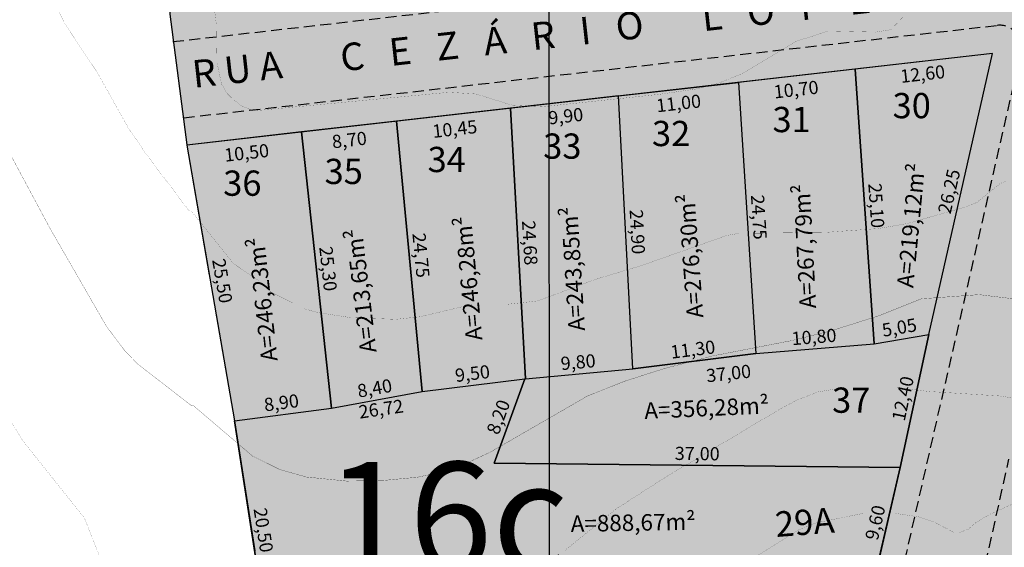
# Model space of a CAD drawing. Units: millimetres. Extents: x 187936 to 191541, y 1679407 to 1682605.
# Drawn here: x 190019 to 190109, y 1680782 to 1680831 of the extents above; entities that cross this region are included whole.
import ezdxf
from ezdxf.enums import TextEntityAlignment as Align

# ---------------------------------------------------------------- set-up
doc = ezdxf.new("R2010")
doc.units = ezdxf.units.MM
doc.header["$MEASUREMENT"] = 0
doc.linetypes.add('ACAD_ISO02W100', pattern=[15, 12, -3])
doc.linetypes.add('DASHED', pattern=[0.75, 0.5, -0.25])
for name, color, linetype in [('U-coordenadas', 21, 'Continuous'), ('U-hachura_matrícula', 254, 'Continuous'), ('U-lotes', 1, 'Continuous'), ('U-lotes cotas', 40, 'Continuous'), ('U-lotes número', 21, 'Continuous'), ('U-lotes área', 3, 'Continuous'), ('U-matrícula', 84, 'Continuous'), ('U-quadra texto', 254, 'Continuous'), ('U-quadras', 1, 'Continuous'), ('U-textos ruas', 7, 'Continuous'), ('U-traçado viário', 2, 'DASHED'), ('U_altimetria', 252, 'Continuous'), ('V-CURVA_DE_NIVEL', 251, 'Continuous'), ('V-CURVA_MESTRA', 251, 'Continuous')]:
    doc.layers.add(name, color=color, linetype=linetype)
doc.styles.add('Arial', font='arial.ttf')
doc.styles.get("Standard").update_dxf_attribs({"font": 'ariblk.ttf'})
doc.dimstyles.new('santa rosa lotes', dxfattribs={"dimtxt": 1.2, "dimasz": 1, "dimexe": 1.24, "dimexo": 0.625, "dimgap": 0.2, "dimtad": 1, "dimzin": 1, "dimtxsty": 'Arial', "dimblk": 'NONE', "dimcen": 0, "dimse1": 1, "dimse2": 1, "dimsd1": 1, "dimsd2": 1, "dimadec": 0, "dimazin": 0, "dimtfac": 1, "dimtmove": 0, "dimatfit": 3, "dimldrblk": 'NONE', "dimfxl": 1, "dimarcsym": 0})

# ---------------------------------------------------------------- blocks, each defined once
blk = doc.blocks.new('*D3484')
at = {"layer": 'U-lotes cotas', "color": 0, "ltscale": 2, "transparency": 16777216, "insert": (190040.097, 1680818.254), "char_height": 1.2, "attachment_point": 5, "rotation": 6.48354, "style": 'Arial'}
blk.add_mtext('10,50', dxfattribs=at)
blk = doc.blocks.new('_None')
blk = doc.blocks.new('*D3485')
at = {"layer": 'U-lotes cotas', "color": 0, "ltscale": 2, "transparency": 16777216, "insert": (190049.453, 1680819.423), "char_height": 1.2, "attachment_point": 5, "rotation": 6.48354, "style": 'Arial'}
blk.add_mtext('8,70', dxfattribs=at)
blk = doc.blocks.new('*D3486')
at = {"layer": 'U-lotes cotas', "color": 0, "ltscale": 2, "transparency": 16777216, "insert": (190059.059, 1680820.425), "char_height": 1.2, "attachment_point": 5, "rotation": 6.48352, "style": 'Arial'}
blk.add_mtext('10,45', dxfattribs=at)
blk = doc.blocks.new('*D3487')
at = {"layer": 'U-lotes cotas', "color": 0, "ltscale": 2, "transparency": 16777216, "insert": (190069.167, 1680821.594), "char_height": 1.2, "attachment_point": 5, "rotation": 6.48268, "style": 'Arial'}
blk.add_mtext('9,90', dxfattribs=at)
blk = doc.blocks.new('*D3488')
at = {"layer": 'U-lotes cotas', "color": 0, "ltscale": 2, "transparency": 16777216, "insert": (190079.442, 1680822.762), "char_height": 1.2, "attachment_point": 5, "rotation": 6.48433, "style": 'Arial'}
blk.add_mtext('11,00', dxfattribs=at)
blk = doc.blocks.new('*D3489')
at = {"layer": 'U-lotes cotas', "color": 0, "ltscale": 2, "transparency": 16777216, "insert": (190090.143, 1680824.018), "char_height": 1.2, "attachment_point": 5, "rotation": 6.48354, "style": 'Arial'}
blk.add_mtext('10,70', dxfattribs=at)
blk = doc.blocks.new('*D3490')
at = {"layer": 'U-lotes cotas', "color": 0, "ltscale": 2, "transparency": 16777216, "insert": (190101.671, 1680825.437), "char_height": 1.2, "attachment_point": 5, "rotation": 6.48354, "style": 'Arial'}
blk.add_mtext('12,60', dxfattribs=at)
blk = doc.blocks.new('*D3491')
at = {"layer": 'U-lotes cotas', "color": 0, "ltscale": 2, "transparency": 16777216, "insert": (190104.21, 1680814.856), "char_height": 1.2, "attachment_point": 5, "rotation": 77.20611, "style": 'Arial'}
blk.add_mtext('26,25', dxfattribs=at)
blk = doc.blocks.new('*D3492')
at = {"layer": 'U-lotes cotas', "color": 0, "ltscale": 2, "transparency": 16777216, "insert": (190100.004, 1680795.983), "char_height": 1.2, "attachment_point": 5, "rotation": 77.92746, "style": 'Arial'}
blk.add_mtext('12,40', dxfattribs=at)
blk = doc.blocks.new('*D3493')
at = {"layer": 'U-lotes cotas', "color": 0, "ltscale": 2, "transparency": 16777216, "insert": (190037.716, 1680806.707), "char_height": 1.2, "attachment_point": 5, "rotation": 279.79881, "style": 'Arial'}
blk.add_mtext('25,50', dxfattribs=at)
blk = doc.blocks.new('*D3494')
at = {"layer": 'U-lotes cotas', "color": 0, "ltscale": 2, "transparency": 16777216, "insert": (190097.487, 1680784.674), "char_height": 1.2, "attachment_point": 5, "rotation": 76.90805, "style": 'Arial'}
blk.add_mtext('9,60', dxfattribs=at)
blk = doc.blocks.new('*D3514')
at = {"layer": 'U-lotes cotas', "color": 0, "ltscale": 2, "transparency": 16777216, "insert": (190081.12, 1680790.842), "char_height": 1.2, "attachment_point": 5, "rotation": 359.40586, "style": 'Arial'}
blk.add_mtext('37,00', dxfattribs=at)
blk = doc.blocks.new('*D3515')
at = {"layer": 'U-lotes cotas', "color": 0, "ltscale": 2, "transparency": 16777216, "insert": (190052.345, 1680794.907), "char_height": 1.2, "attachment_point": 5, "rotation": 8.22931, "style": 'Arial'}
blk.add_mtext('26,72', dxfattribs=at)
blk = doc.blocks.new('*D3516')
at = {"layer": 'U-lotes cotas', "color": 0, "ltscale": 2, "transparency": 16777216, "insert": (190063.15344, 1680794.277881), "char_height": 1.2, "attachment_point": 5, "rotation": 69.9231228, "style": 'Arial'}
blk.add_mtext('8,20', dxfattribs=at)
blk = doc.blocks.new('*D3517')
at = {"layer": 'U-lotes cotas', "color": 0, "ltscale": 2, "transparency": 16777216, "insert": (190083.998, 1680798.149), "char_height": 1.2, "attachment_point": 5, "rotation": 6.27013, "style": 'Arial'}
blk.add_mtext('37,00', dxfattribs=at)
blk = doc.blocks.new('*D3518')
at = {"layer": 'U-lotes cotas', "color": 0, "ltscale": 2, "transparency": 16777216, "insert": (190047.354, 1680807.822), "char_height": 1.2, "attachment_point": 5, "rotation": 276.18631, "style": 'Arial'}
blk.add_mtext('25,30', dxfattribs=at)
blk = doc.blocks.new('*D3519')
at = {"layer": 'U-lotes cotas', "color": 0, "ltscale": 2, "transparency": 16777216, "insert": (190055.81, 1680809.05), "char_height": 1.2, "attachment_point": 5, "rotation": 275.4477, "style": 'Arial'}
blk.add_mtext('24,75', dxfattribs=at)
blk = doc.blocks.new('*D3520')
at = {"layer": 'U-lotes cotas', "color": 0, "ltscale": 2, "transparency": 16777216, "insert": (190065.718, 1680810.192), "char_height": 1.2, "attachment_point": 5, "rotation": 273.22959, "style": 'Arial'}
blk.add_mtext('24,68', dxfattribs=at)
blk = doc.blocks.new('*D3521')
at = {"layer": 'U-lotes cotas', "color": 0, "ltscale": 2, "transparency": 16777216, "insert": (190075.513, 1680811.194), "char_height": 1.2, "attachment_point": 5, "rotation": 273.01927, "style": 'Arial'}
blk.add_mtext('24,90', dxfattribs=at)
blk = doc.blocks.new('*D3522')
at = {"layer": 'U-lotes cotas', "color": 0, "ltscale": 2, "transparency": 16777216, "insert": (190086.582, 1680812.531), "char_height": 1.2, "attachment_point": 5, "rotation": 273.69377, "style": 'Arial'}
blk.add_mtext('24,75', dxfattribs=at)
blk = doc.blocks.new('*D3523')
at = {"layer": 'U-lotes cotas', "color": 0, "ltscale": 2, "transparency": 16777216, "insert": (190097.281, 1680813.576), "char_height": 1.2, "attachment_point": 5, "rotation": 273.95551, "style": 'Arial'}
blk.add_mtext('25,10', dxfattribs=at)
blk = doc.blocks.new('*D3524')
at = {"layer": 'U-lotes cotas', "color": 0, "ltscale": 2, "transparency": 16777216, "insert": (190041.459, 1680784), "char_height": 1.2, "attachment_point": 5, "rotation": 278.81303, "style": 'Arial'}
blk.add_mtext('20,50', dxfattribs=at)
blk = doc.blocks.new('*D3534')
at = {"layer": 'U-lotes cotas', "color": 0, "ltscale": 2, "transparency": 16777216, "insert": (190043.27, 1680795.479), "char_height": 1.2, "attachment_point": 5, "rotation": 7.48867, "style": 'Arial'}
blk.add_mtext('8,90', dxfattribs=at)
blk = doc.blocks.new('*D3535')
at = {"layer": 'U-lotes cotas', "color": 0, "ltscale": 2, "transparency": 16777216, "insert": (190051.77, 1680796.801), "char_height": 1.2, "attachment_point": 5, "rotation": 10.26804, "style": 'Arial'}
blk.add_mtext('8,40', dxfattribs=at)
blk = doc.blocks.new('*D3536')
at = {"layer": 'U-lotes cotas', "color": 0, "ltscale": 2, "transparency": 16777216, "insert": (190060.667, 1680798.144), "char_height": 1.2, "attachment_point": 5, "rotation": 7.09863, "style": 'Arial'}
blk.add_mtext('9,50', dxfattribs=at)
blk = doc.blocks.new('*D3537')
at = {"layer": 'U-lotes cotas', "color": 0, "ltscale": 2, "transparency": 16777216, "insert": (190070.287, 1680799.181), "char_height": 1.2, "attachment_point": 5, "rotation": 5.23329, "style": 'Arial'}
blk.add_mtext('9,80', dxfattribs=at)
blk = doc.blocks.new('*D3538')
at = {"layer": 'U-lotes cotas', "color": 0, "ltscale": 2, "transparency": 16777216, "insert": (190080.74, 1680800.331), "char_height": 1.2, "attachment_point": 5, "rotation": 7.17337, "style": 'Arial'}
blk.add_mtext('11,30', dxfattribs=at)
blk = doc.blocks.new('*D3539')
at = {"layer": 'U-lotes cotas', "color": 0, "ltscale": 2, "transparency": 16777216, "insert": (190091.77, 1680801.476), "char_height": 1.2, "attachment_point": 5, "rotation": 4.63305, "style": 'Arial'}
blk.add_mtext('10,80', dxfattribs=at)
blk = doc.blocks.new('*D3540')
at = {"layer": 'U-lotes cotas', "color": 0, "ltscale": 2, "transparency": 16777216, "insert": (190099.557, 1680802.334), "char_height": 1.2, "attachment_point": 5, "rotation": 9.77977, "style": 'Arial'}
blk.add_mtext('5,05', dxfattribs=at)
blk = doc.blocks.new('matrícula_santarosa_set07')
at = {"layer": 'U-matrícula', "color": 5, "linetype": 'ACAD_ISO02W100', "lineweight": 30}
blk.add_lwpolyline([(190500.583, 1680922.131), (190179.723, 1680902.791), (190030.11, 1680885.951), (190031.731, 1680855.996), (190033.082, 1680831.038), (190034.639, 1680819.114), (190038.979, 1680793.986), (190042.119, 1680773.731)], dxfattribs=at)
blk = doc.blocks.new('altimetria')
at = {"layer": 'V-CURVA_DE_NIVEL', "const_width": 0.01}
for points in [[(190037.13, 1680831.68), (190037.32, 1680830.12), (190037.39, 1680826.61), (190037.8, 1680824.64), (190038.36, 1680823.75), (190038.93, 1680823.2), (190039.7, 1680822.63), (190040.78, 1680822.23), (190058.53, 1680823.92), (190060.99, 1680823.76), (190064.34, 1680822.72), (190066.95, 1680822.59), (190077.66, 1680823.73), (190081.16, 1680824.24), (190083.02, 1680824.73), (190085.15, 1680825.59), (190090.07, 1680828.54), (190093.1, 1680829.51), (190097.35, 1680829.4), (190098.76, 1680829.62), (190099.82, 1680830.74)], [(190109.27, 1680815.84), (190108.71, 1680815.6), (190106.6, 1680813.89), (190105.71, 1680813.51), (190100.22, 1680811.95), (190097.61, 1680811.5), (190092.77, 1680811.15), (190084.89, 1680811.06), (190083.81, 1680810.87), (190076.13, 1680808.16), (190071.76, 1680806.84), (190066.6, 1680804.91), (190063.83, 1680804.6), (190060.61, 1680804.59), (190055.86, 1680803.46), (190053.66, 1680803.23), (190049.52, 1680803.39), (190046.55, 1680803.85), (190045.31, 1680804.2), (190042.32, 1680805.7), (190041.21, 1680806.76), (190038.9, 1680808.29), (190035.04, 1680813.11), (190034.85, 1680813.11), (190030.96, 1680818.24), (190029.27, 1680820.73), (190026.47, 1680825.74), (190023.5, 1680830.22), (190022.79, 1680831.68)], [(190111.03, 1680795.9), (190108.64, 1680796.25), (190102.3, 1680796.65), (190099.27, 1680797), (190094.42, 1680797), (190092.13, 1680796.62), (190090.15, 1680795.85), (190088.59, 1680795.01)], [(190091.9, 1680784.67), (190096.3, 1680785.56), (190099.14, 1680785.55), (190101.31, 1680785.23), (190102.71, 1680784.75), (190104.54, 1680783.79), (190104.97, 1680783.79), (190105.81, 1680784.11), (190106.5, 1680784.72), (190107.81, 1680785.48), (190110.42, 1680786.66)], [(190088.59, 1680795.01), (190078.34, 1680788.91), (190073.75, 1680785.96), (190069.08, 1680782.18)], [(190027.16, 1680780.43), (190025.31, 1680785.12), (190019.67, 1680792.2), (190017.07, 1680796.56)], [(190085.94, 1680781.28), (190090.37, 1680784.05), (190091.9, 1680784.67)]]:
    blk.add_lwpolyline(points, dxfattribs=at)
at = {"layer": 'V-CURVA_MESTRA', "const_width": 0.02}
blk.add_lwpolyline([(190110.42, 1680805.04), (190106.79, 1680805.48), (190101.53, 1680805.1), (190097.71, 1680803.57), (190093.31, 1680802.18), (190089.71, 1680801.29), (190082.5, 1680799.89), (190078.07, 1680798.73), (190074.51, 1680797.59), (190071.12, 1680796.24), (190062.26, 1680791.12), (190060.06, 1680790.1), (190057.64, 1680789.27), (190055.63, 1680788.84), (190052.45, 1680788.54), (190049.2, 1680788.49), (190045.53, 1680788.86), (190043.11, 1680789.54), (190040.62, 1680790.77), (190035.17, 1680795.42), (190035, 1680795.41), (190030.16, 1680799.16), (190029, 1680800.35), (190027.34, 1680802.55), (190022.2, 1680811.47), (190017.21, 1680820.78)], dxfattribs=at)

msp = doc.modelspace()

# ---------------------------------------------------------------- hatches: boundary and pattern name
at = {"layer": 'U-hachura_matrícula'}
h = msp.add_hatch(color=256, dxfattribs=at)
edge = h.paths.add_edge_path()
edge.add_line((190238.701, 1680032.708), (190562.157, 1680051.464))
edge.add_line((190562.157, 1680051.464), (190538.826, 1680127.986))
edge.add_line((190538.826, 1680127.986), (190537.18, 1680176.55))
edge.add_line((190537.18, 1680176.55), (190525.81, 1680385.058))
edge.add_line((190525.81, 1680385.058), (190504.98, 1680835.05))
edge.add_line((190504.98, 1680835.05), (190503.084, 1680859.893))
edge.add_line((190503.084, 1680859.893), (190500.583, 1680922.131))
edge.add_line((190500.583, 1680922.131), (190179.723, 1680902.791))
edge.add_line((190179.723, 1680902.791), (190030.11, 1680885.951))
edge.add_line((190030.11, 1680885.951), (190031.731, 1680855.996))
edge.add_line((190031.731, 1680855.996), (190033.082, 1680831.038))
edge.add_line((190033.082, 1680831.038), (190034.639, 1680819.114))
edge.add_line((190034.639, 1680819.114), (190038.979, 1680793.986))
edge.add_line((190038.979, 1680793.986), (190042.119, 1680773.731))
edge.add_line((190042.119, 1680773.731), (190048.945, 1680761.735))
edge.add_line((190048.945, 1680761.735), (190057.167, 1680751.327))
edge.add_line((190057.167, 1680751.327), (190059.043, 1680741.005))
edge.add_line((190059.043, 1680741.005), (190060.517, 1680728.643))
edge.add_line((190060.517, 1680728.643), (190061.133, 1680722.071))
edge.add_line((190061.133, 1680722.071), (190065.02, 1680713.681))
edge.add_line((190065.02, 1680713.681), (190065.832, 1680706.225))
edge.add_line((190065.832, 1680706.225), (190069.083, 1680694.883))
edge.add_line((190069.083, 1680694.883), (190070.445, 1680691.017))
edge.add_line((190070.445, 1680691.017), (190072.829, 1680684.066))
edge.add_line((190072.829, 1680684.066), (190077.067, 1680675.45))
edge.add_line((190077.067, 1680675.45), (190079.134, 1680667.411))
edge.add_line((190079.134, 1680667.411), (190081.262, 1680658.666))
edge.add_line((190081.262, 1680658.666), (190086.975, 1680642.609))
edge.add_line((190086.975, 1680642.609), (190093.559, 1680622.604))
edge.add_line((190093.559, 1680622.604), (190104.007, 1680590.354))
edge.add_line((190104.007, 1680590.354), (190105.663, 1680577.662))
edge.add_line((190105.663, 1680577.662), (190107.908, 1680567.814))
edge.add_line((190107.908, 1680567.814), (190113.13, 1680554.672))
edge.add_line((190113.13, 1680554.672), (190113.561, 1680546.175))
edge.add_line((190113.561, 1680546.175), (190115.856, 1680537.371))
edge.add_line((190115.856, 1680537.371), (190117.475, 1680525.428))
edge.add_line((190117.475, 1680525.428), (190121.464, 1680517.06))
edge.add_line((190121.464, 1680517.06), (190123.804, 1680506.414))
edge.add_line((190123.804, 1680506.414), (190124.727, 1680495.603))
edge.add_line((190124.727, 1680495.603), (190127.971, 1680487.53))
edge.add_line((190127.971, 1680487.53), (190130.422, 1680479.915))
edge.add_line((190130.422, 1680479.915), (190132.557, 1680473.091))
edge.add_line((190132.557, 1680473.091), (190133.729, 1680465.076))
edge.add_line((190133.729, 1680465.076), (190138.245, 1680455.046))
edge.add_line((190138.245, 1680455.046), (190140.728, 1680445.565))
edge.add_line((190140.728, 1680445.565), (190142.397, 1680437.741))
edge.add_line((190142.397, 1680437.741), (190143.287, 1680429.992))
edge.add_line((190143.287, 1680429.992), (190144.578, 1680422.453))
edge.add_line((190144.578, 1680422.453), (190148.166, 1680415.303))
edge.add_line((190148.166, 1680415.303), (190151.443, 1680408.836))
edge.add_line((190151.443, 1680408.836), (190155.351, 1680395.548))
edge.add_line((190155.351, 1680395.548), (190157.595, 1680387.558))
edge.add_line((190157.595, 1680387.558), (190158.803, 1680377.933))
edge.add_line((190158.803, 1680377.933), (190161.354, 1680370.721))
edge.add_line((190161.354, 1680370.721), (190160.082, 1680364.448))
edge.add_line((190160.082, 1680364.448), (190156.651, 1680353.158))
edge.add_line((190156.651, 1680353.158), (190151.495, 1680342.544))
edge.add_line((190151.495, 1680342.544), (190147.855, 1680330.069))
edge.add_line((190147.855, 1680330.069), (190155.836, 1680319.861))
edge.add_line((190155.836, 1680319.861), (190163.08, 1680294.915))
edge.add_line((190163.08, 1680294.915), (190169.835, 1680271.654))
edge.add_line((190169.835, 1680271.654), (190171.376, 1680259.673))
edge.add_line((190171.376, 1680259.673), (190177.676, 1680235.448))
edge.add_line((190177.676, 1680235.448), (190180.671, 1680220.468))
edge.add_line((190180.671, 1680220.468), (190131.573, 1680230.523))
edge.add_line((190131.573, 1680230.523), (190119.917, 1680233.378))
edge.add_line((190119.917, 1680233.378), (190008.067, 1680260.106))
edge.add_line((190008.067, 1680260.106), (189996.375, 1680262.81))
edge.add_line((189996.375, 1680262.81), (189853.076, 1680296.032))
edge.add_line((189853.076, 1680296.032), (189841.808, 1680298.619))
edge.add_line((189841.808, 1680298.619), (189693.574, 1680333.238))
edge.add_line((189693.574, 1680333.238), (189687.167, 1680310.139))
edge.add_line((189687.167, 1680310.139), (189836.001, 1680275.329))
edge.add_line((189836.001, 1680275.329), (189847.696, 1680272.641))
edge.add_line((189847.696, 1680272.641), (189991.065, 1680239.405))
edge.add_line((189991.065, 1680239.405), (190024.149, 1680231.584))
edge.add_line((190024.149, 1680231.584), (190111.204, 1680210.79))
edge.add_line((190111.204, 1680210.79), (190127.365, 1680206.895))
edge.add_line((190127.365, 1680206.895), (190146.599, 1680203.11))
edge.add_line((190146.599, 1680203.11), (190174.231, 1680197.141))
edge.add_line((190174.231, 1680197.141), (190173.195, 1680142.151))
edge.add_line((190173.195, 1680142.151), (189821.333, 1680218.265))
edge.add_line((189821.333, 1680218.265), (189829.554, 1680264.541))
edge.add_line((189829.554, 1680264.541), (189793.381, 1680272.978))
edge.add_line((189793.381, 1680272.978), (189685.403, 1680298.143))
edge.add_arc((190291.081, 1680201.426), 613.351, 170.927413, 192.789938)
edge.add_line((189692.948, 1680065.644), (189860.558, 1680072.051))
edge.add_line((189860.558, 1680072.051), (190197.327, 1680089.172))
edge.add_line((190197.327, 1680089.172), (190238.701, 1680032.708))

# ---------------------------------------------------------------- linework, layer by layer
at = {"layer": 'U-coordenadas', "color": 21, "ltscale": 2}
msp.add_line((190067.398, 1681042.258), (190068.506, 1679833.799), dxfattribs=at)
at = {"layer": 'U-lotes'}
for points in [[(190108.015, 1680827.453), (190095.496, 1680826.03), (190097.228, 1680800.994), (190102.201, 1680801.852), (190102.201, 1680801.852)], [(190095.496, 1680826.03), (190084.866, 1680824.822), (190086.461, 1680800.122), (190097.228, 1680800.994)], [(190073.937, 1680823.58), (190064.103, 1680822.462), (190065.494, 1680797.817), (190075.249, 1680798.711)], [(190064.103, 1680822.462), (190053.718, 1680821.282), (190056.068, 1680796.643), (190065.425, 1680797.811), (190065.494, 1680797.817)], [(190053.718, 1680821.282), (190045.075, 1680820.3), (190047.801, 1680795.146), (190056.068, 1680796.643)], [(190045.075, 1680820.3), (190034.639, 1680819.114), (190038.979, 1680793.986), (190047.801, 1680795.146)], [(190099.609, 1680789.729), (190062.612, 1680790.112), (190065.425, 1680797.811), (190065.494, 1680797.817), (190075.249, 1680798.711), (190086.461, 1680800.122), (190097.228, 1680800.994), (190102.201, 1680801.852)], [(190099.609, 1680789.729), (190097.434, 1680780.378), (190042.119, 1680773.731), (190038.979, 1680793.986), (190047.801, 1680795.146), (190056.068, 1680796.643), (190065.425, 1680797.811), (190062.612, 1680790.112)]]:
    msp.add_lwpolyline(points, close=True, dxfattribs=at)
msp.add_lwpolyline([(190073.937, 1680823.58), (190084.866, 1680824.822), (190086.461, 1680800.122), (190075.249, 1680798.711), (190073.937, 1680823.58)], dxfattribs=at)
at = {"layer": 'U-quadras'}
msp.add_lwpolyline([(190034.639, 1680819.114), (190038.979, 1680793.986), (190042.119, 1680773.731), (190048.945, 1680761.735), (190057.171, 1680751.337), (190059.043, 1680741.005), (190060.517, 1680728.643), (190061.133, 1680722.071), (190065.02, 1680713.681), (190065.832, 1680706.225), (190069.083, 1680694.883), (190070.445, 1680691.017), (190085.989, 1680694.812), (190085.696, 1680697.995), (190085.692, 1680709.595), (190086.394, 1680719.484), (190087.336, 1680728.535), (190088.645, 1680738.33), (190090.311, 1680748.697), (190091.947, 1680756.783), (190099.609, 1680789.729), (190102.201, 1680801.852), (190108.015, 1680827.453), (190034.639, 1680819.114)], dxfattribs=at)
at = {"layer": 'U-traçado viário', "color": 2, "ltscale": 2}
for p, q in [((190033.366, 1680828.531), (190182.953, 1680845.53)), ((190107.381, 1680780.931), (190109.512, 1680790.494))]:
    msp.add_line(p, q, dxfattribs=at)
msp.add_lwpolyline([(190034.352, 1680821.598), (190108.43, 1680830.016, -0.515288), (190110.608, 1680827.594), (190095.884, 1680763.299), (190092.798, 1680748.407), (190089.659, 1680728.459), (190088.987, 1680719.561), (190088.24, 1680710.191), (190088.198, 1680698.59), (190088.785, 1680691.765)], format="xyb", dxfattribs=at)

# ---------------------------------------------------------------- block references
at = {"layer": 'U-matrícula'}
msp.add_blockref('matrícula_santarosa_set07', (0, 0), dxfattribs=at)
at = {"layer": 'U_altimetria'}
msp.add_blockref('altimetria', (0, 0), dxfattribs=at)

# ---------------------------------------------------------------- texts
at = {"layer": 'U-lotes número'}
for s, p in [('30', (190098.914, 1680821.554)), ('31', (190087.973, 1680820.285)), ('32', (190077.001, 1680819.013)), ('33', (190067.094, 1680817.865)), ('34', (190056.566, 1680816.645)), ('35', (190047.181, 1680815.557)), ('36', (190037.951, 1680814.487)), ('37', (190093.405, 1680794.714))]:
    msp.add_text(s, height=2.3, dxfattribs=at).set_placement(p)
msp.add_text('29A', height=2.3, rotation=4.43419, dxfattribs=at).set_placement((190088.309, 1680783.389))
at = {"layer": 'U-lotes área', "char_height": 1.5, "width": 7.78473, "attachment_point": 1, "style": 'Arial'}
for s, insert, rotation in [('{\\fArial|b1|i0|c0|p0;A=219,12m²}', (190099.299, 1680806.198), 84.47989), ('{\\fArial|b1|i0|c0|p0;A=267,79m²}', (190090.457, 1680804.172), 92.95654), ('{\\fArial|b1|i0|c0|p0;A=276,30m²}', (190080.186, 1680803.297), 94.15419), ('{\\fArial|b1|i0|c0|p0;A=243,85m²}', (190069.404, 1680802.116), 93.57406), ('{\\fArial|b1|i0|c0|p0;A=246,28m²}', (190060.058, 1680801.23), 95.21882), ('{\\fArial|b1|i0|c0|p0;A=213,65m²}', (190050.432, 1680800.092), 96.78335), ('{\\fArial|b1|i0|c0|p0;A=246,23m²}', (190041.417, 1680799.318), 96.25396), ('{\\fArial|b1|i0|c0|p0;A=356,28m²}', (190076.266, 1680795.645), 2.59982), ('{\\fArial|b1|i0|c0|p0;A=888,67m²}', (190069.583, 1680785.353), 1.03522)]:
    msp.add_mtext(s, dxfattribs=dict(at, insert=insert, rotation=rotation))
at = {"layer": 'U-quadra texto', "insert": (190047.31, 1680790.229), "char_height": 10, "width": 22.4311, "attachment_point": 1}
msp.add_mtext('16c', dxfattribs=at)
at = {"layer": 'U-textos ruas', "style": 'Arial'}
msp.add_text('R U A       C   E   Z   Á   R   I   O       L   O   P   E   S        D   A       S   I   L   V   A      (antiga  rua P)', height=2.50002, rotation=6.34314, dxfattribs=at).set_placement((190035.356, 1680823.54), align=Align.BOTTOM_LEFT)

# ---------------------------------------------------------------- dimensions: what is measured, and where the dimension line sits
at = {"layer": 'U-lotes cotas'}
for base, p1, p2, angle, picture, middle in [((190108.264, 1680825.26), (190095.496, 1680826.03), (190108.015, 1680827.453), 6.48354, '*D3490', (190101.775, 1680824.522)), ((190095.758, 1680823.729), (190084.866, 1680824.822), (190095.496, 1680826.03), 6.48354, '*D3489', (190090.247, 1680823.103)), ((190085.132, 1680822.482), (190073.937, 1680823.58), (190084.866, 1680824.822), 6.48433, '*D3488', (190079.546, 1680821.847)), ((190074.203, 1680821.239), (190064.103, 1680822.462), (190073.937, 1680823.58), 6.48268, '*D3487', (190069.271, 1680820.678)), ((190064.371, 1680820.101), (190053.718, 1680821.282), (190064.103, 1680822.462), 6.48352, '*D3486', (190059.163, 1680819.509)), ((190053.976, 1680819.01), (190045.075, 1680820.3), (190053.718, 1680821.282), 6.48354, '*D3485', (190049.557, 1680818.508)), ((190045.345, 1680817.923), (190034.639, 1680819.114), (190045.075, 1680820.3), 6.48354, '*D3484', (190040.201, 1680817.339)), ((190097.434, 1680780.378), (190099.609, 1680789.729), (190097.434, 1680780.378), 256.90805, '*D3494', (190098.385, 1680784.466))]:
    dim = msp.add_linear_dim(base=base, p1=p1, p2=p2, angle=angle, dimstyle='santa rosa lotes', dxfattribs=at)
    dim.commit()
    dim.dimension.update_dxf_attribs({"geometry": picture, "text_midpoint": middle, "dimtype": 161})
for p1, p2, distance, picture, middle in [((190108.015, 1680827.453), (190102.201, 1680801.852), 0, '*D3491', (190104.21, 1680814.856)), ((190095.496, 1680826.03), (190097.228, 1680800.994), 0, '*D3523', (190097.281, 1680813.576)), ((190084.866, 1680824.822), (190086.461, 1680800.122), 0, '*D3522', (190086.582, 1680812.531)), ((190073.937, 1680823.58), (190075.249, 1680798.711), 0, '*D3521', (190075.513, 1680811.194)), ((190064.103, 1680822.462), (190065.494, 1680797.817), 0, '*D3520', (190065.718, 1680810.192)), ((190053.718, 1680821.282), (190056.068, 1680796.643), 0, '*D3519', (190055.81, 1680809.05)), ((190045.075, 1680820.3), (190047.801, 1680795.146), 0, '*D3518', (190047.354, 1680807.822)), ((190034.639, 1680819.114), (190038.979, 1680793.986), 0, '*D3493', (190037.716, 1680806.707)), ((190097.228, 1680800.994), (190102.201, 1680801.852), 0.004, '*D3540', (190099.557, 1680802.334)), ((190065.425, 1680797.811), (190102.201, 1680801.852), -2.614, '*D3517', (190083.998, 1680798.149)), ((190086.461, 1680800.122), (190097.228, 1680800.994), 0, '*D3539', (190091.77, 1680801.476)), ((190102.201, 1680801.852), (190099.609, 1680789.729), 0, '*D3492', (190100.004, 1680795.983)), ((190075.249, 1680798.711), (190086.461, 1680800.122), 0.001, '*D3538', (190080.74, 1680800.331)), ((190065.494, 1680797.817), (190075.249, 1680798.711), 0, '*D3537', (190070.287, 1680799.181)), ((190056.068, 1680796.643), (190065.494, 1680797.817), 0, '*D3536', (190060.667, 1680798.144)), ((190038.979, 1680793.986), (190065.425, 1680797.811), -1.923, '*D3515', (190052.345, 1680794.907)), ((190047.801, 1680795.146), (190056.068, 1680796.643), 0, '*D3535', (190051.77, 1680796.801)), ((190062.612, 1680790.112), (190065.425, 1680797.811), 0, '*D3516', (190063.153, 1680794.278)), ((190038.979, 1680793.986), (190047.801, 1680795.146), 0, '*D3534', (190043.27, 1680795.479)), ((190038.979, 1680793.986), (190042.119, 1680773.731), 0, '*D3524', (190041.459, 1680784)), ((190099.609, 1680789.729), (190062.612, 1680790.112), 0, '*D3514', (190081.12, 1680790.842))]:
    dim = msp.add_aligned_dim(p1=p1, p2=p2, distance=distance, dimstyle='santa rosa lotes', dxfattribs=at)
    dim.commit()
    dim.dimension.update_dxf_attribs({"geometry": picture, "text_midpoint": middle})

doc.saveas('drawing.dxf')
